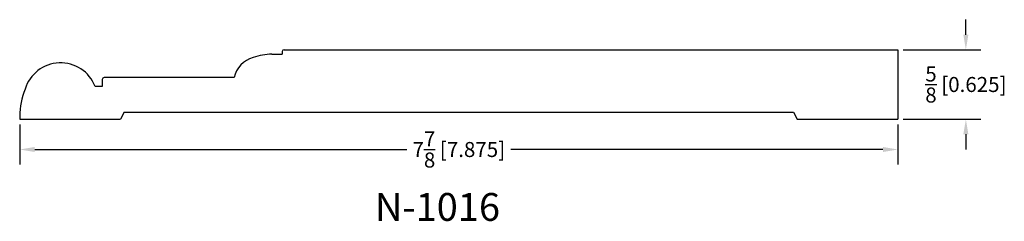
# Model space of a CAD drawing. Extents: x -0.13 to 8.7, y 3.79 to 5.6.
import ezdxf
from ezdxf.enums import TextEntityAlignment as Align

# ---------------------------------------------------------------- set-up
doc = ezdxf.new("R2010")
doc.units = 0
doc.header["$MEASUREMENT"] = 0
doc.layers.get('0').update_dxf_attribs({"linetype": 'CONTINUOUS'})
doc.layers.get('Defpoints').update_dxf_attribs({"linetype": 'CONTINUOUS'})
doc.styles.add('TNR', font='times.ttf')
doc.dimstyles.new('FRACTIONAL-DECIMAL', dxfattribs={"dimscale": 0.75, "dimtxt": 0.18, "dimasz": 0.18, "dimexe": 0.18, "dimexo": 0.0625, "dimgap": 0.09, "dimtad": 0, "dimtih": 1, "dimtoh": 1, "dimdec": 5, "dimzin": 0, "dimdsep": 46, "dimlunit": 5, "dimtxsty": 'TNR', "dimcen": 0.09, "dimadec": 0, "dimazin": 0, "dimtfac": 1, "dimtdec": 5, "dimtofl": 0, "dimtmove": 0, "dimatfit": 3, "dimfxl": 0, "dimtolj": 1, "dimtzin": 0, "dimarcsym": 0})

# ---------------------------------------------------------------- blocks, each defined once
blk = doc.blocks.new('*D0')
at = {"color": 0, "lineweight": -2}
for p, q in [((-0.1321, 4.6595), (-0.1321, 4.3)), ((7.7429, 4.6595), (7.7429, 4.3)), ((0.0029, 4.435), (3.3391, 4.435)), ((7.6079, 4.435), (4.2717, 4.435))]:
    blk.add_line(p, q, dxfattribs=at)
at = {"color": 0}
for points in [[(0.0029, 4.4575), (0.0029, 4.4125), (-0.1321, 4.435)], [(7.6079, 4.4575), (7.6079, 4.4125), (7.7429, 4.435)]]:
    blk.add_solid(points, dxfattribs=at)
at = {"layer": 'Defpoints', "color": 0}
for p in [(-0.1321, 4.7064), (7.7429, 4.7064), (-0.1321, 4.435)]:
    blk.add_point(p, dxfattribs=at)
at = {"color": 0, "insert": (3.8054, 4.435), "char_height": 0.135, "attachment_point": 5, "style": 'TNR'}
blk.add_mtext('\\A1;7{\\H1.000000x;\\S7/8;} [7.875]', dxfattribs=at)
blk = doc.blocks.new('*D1')
at = {"color": 0, "lineweight": -2}
for p, q in [((8.3525, 5.4664), (8.3525, 5.6014)), ((7.7898, 5.3314), (8.4875, 5.3314)), ((7.7898, 4.7064), (8.4875, 4.7064)), ((8.3525, 4.5714), (8.3525, 4.4364))]:
    blk.add_line(p, q, dxfattribs=at)
at = {"color": 0}
for points in [[(8.33, 5.4664), (8.375, 5.4664), (8.3525, 5.3314)], [(8.33, 4.5714), (8.375, 4.5714), (8.3525, 4.7064)]]:
    blk.add_solid(points, dxfattribs=at)
at = {"layer": 'Defpoints', "color": 0}
for p in [(7.7429, 5.3314), (7.7429, 4.7064), (8.3525, 4.7064)]:
    blk.add_point(p, dxfattribs=at)
at = {"color": 0, "insert": (8.3525, 5.0189), "char_height": 0.135, "attachment_point": 5, "style": 'TNR'}
blk.add_mtext('\\A1;{\\H1.000000x;\\S5/8;} [0.625]', dxfattribs=at)

msp = doc.modelspace()

# ---------------------------------------------------------------- linework, layer by layer
for p, q in [((2.223075, 5.315786), (2.223075, 5.2909)), ((2.2387, 5.331411), (7.74292, 5.331411)), ((7.74292, 5.331411), (7.74292, 4.706411)), ((2.128808, 5.2909), (2.223075, 5.2909)), ((0.608591, 5.064706), (0.608591, 5.002258)), ((1.790792, 5.080331), (0.624216, 5.080331)), ((0.608591, 5.002258), (0.544471, 5.002258)), ((0.804888, 4.768911), (0.770516, 4.706411)), ((0.804888, 4.768911), (6.805952, 4.768911)), ((6.805952, 4.768911), (6.840324, 4.706411)), ((-0.13208, 4.733742), (-0.13208, 4.706411)), ((-0.13208, 4.706411), (0.770516, 4.706411)), ((6.840324, 4.706411), (7.74292, 4.706411))]:
    msp.add_line(p, q)
for centre, radius, start, end in [((2.2387, 5.315786), 0.015625, 90, 180), ((0.234473, 4.879932), 0.33326, 21.5343616, 162.9193103), ((2.019794, 5.034605), 0.233523, 104.4756443, 168.7079345), ((2.128808, 4.811718), 0.479183, 90, 110.4455614), ((0.624216, 5.064706), 0.015625, 90, 180), ((0.512543, 4.733742), 0.644624, 157.7511155, 180)]:
    msp.add_arc(centre, radius, start, end)

# ---------------------------------------------------------------- texts
at = {"style": 'TNR'}
msp.add_text('N-1016', height=0.25, dxfattribs=at).set_placement((3.614181, 3.886695), align=Align.MIDDLE)

# ---------------------------------------------------------------- dimensions: what is measured, and where the dimension line sits
dim = msp.add_linear_dim(base=(8.352499, 4.706411), p1=(7.74292, 5.331411), p2=(7.74292, 4.706411), angle=90, dimstyle='FRACTIONAL-DECIMAL')
dim.commit()
dim.dimension.update_dxf_attribs({"geometry": '*D1', "text_midpoint": (8.352499, 5.018911)})
dim = msp.add_linear_dim(base=(-0.13208, 4.435017), p1=(7.74292, 4.706411), p2=(-0.13208, 4.706411), dimstyle='FRACTIONAL-DECIMAL')
dim.commit()
dim.dimension.update_dxf_attribs({"geometry": '*D0', "text_midpoint": (3.80542, 4.435017)})

doc.saveas('drawing.dxf')
